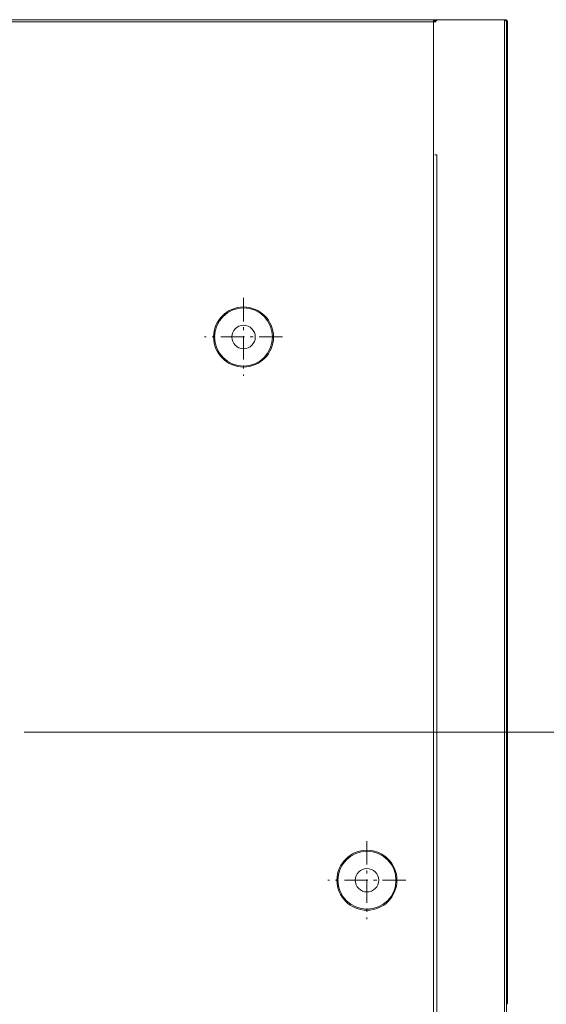
# Model space of a CAD drawing. Extents: x 0 to 420, y 0 to 297.
# Drawn here: x 355 to 372, y 229 to 261 of the extents above; entities that cross this region are included whole.
import ezdxf

# ---------------------------------------------------------------- set-up
doc = ezdxf.new("R2010")
doc.units = 0
doc.linetypes.add('DASHDOT', pattern=[18.5, 12, -3, 0.5, -3])

msp = doc.modelspace()

# ---------------------------------------------------------------- linework, layer by layer
at = {"color": 7, "lineweight": 13}
for p, q in [((323.732, 260.848), (368.044, 260.848)), ((323.732, 260.784), (368.044, 260.784)), ((368.044, 179.064), (368.044, 260.784)), ((370.344, 260.848), (370.344, 179.032)), ((370.408, 260.784), (370.408, 179.064)), ((370.448, 229), (370.448, 260.816)), ((368.152, 256.468), (368.152, 183.032)), ((354.778, 237.768), (381.503, 237.768))]:
    msp.add_line(p, q, dxfattribs=at)
at = {"color": 7, "lineweight": 13, "ltscale": 8.39233e-06}
msp.add_line((368.004, 260.848), (368.004, 260.848), dxfattribs=at)
at = {"color": 7, "lineweight": 13, "ltscale": 1.98364e-05}
msp.add_line((368.004, 260.848), (368.004, 260.848), dxfattribs=at)
at = {"color": 7, "lineweight": 13, "ltscale": 4.57764e-06}
msp.add_line((368.004, 260.848), (368.004, 260.848), dxfattribs=at)
at = {"color": 7, "lineweight": 13, "ltscale": 9.15527e-06}
msp.add_line((368.004, 260.848), (368.004, 260.848), dxfattribs=at)
at = {"color": 7, "lineweight": 13, "ltscale": 1.52588e-06}
msp.add_line((368.004, 260.848), (368.004, 260.848), dxfattribs=at)
at = {"color": 7, "lineweight": 13, "ltscale": 1.60399e-05}
msp.add_line((368.004, 260.848), (368.004, 260.848), dxfattribs=at)
at = {"color": 7, "lineweight": 13, "ltscale": 0.0027}
msp.add_line((368.151, 260.848), (368.043, 260.848), dxfattribs=at)
at = {"color": 7, "lineweight": 13, "ltscale": 0.0016}
for p, q in [((368.044, 260.784), (368.044, 260.848)), ((370.416, 260.784), (370.416, 260.848)), ((368.088, 256.468), (368.152, 256.468))]:
    msp.add_line(p, q, dxfattribs=at)
at = {"color": 7, "lineweight": 13, "ltscale": 0.000799561}
msp.add_line((368.044, 260.784), (368.076, 260.784), dxfattribs=at)
at = {"color": 7, "lineweight": 13, "ltscale": 0.0015}
msp.add_line((368.044, 260.784), (368.104, 260.784), dxfattribs=at)
at = {"color": 7, "lineweight": 13, "ltscale": 0.000491473}
msp.add_line((368.076, 260.784), (368.069, 260.803), dxfattribs=at)
at = {"color": 7, "lineweight": 13, "ltscale": 0.000700378}
msp.add_line((368.104, 260.784), (368.076, 260.784), dxfattribs=at)
at = {"color": 7, "lineweight": 13, "ltscale": 0.002828}
msp.add_line((368.168, 260.848), (368.088, 260.768), dxfattribs=at)
at = {"color": 7, "lineweight": 13, "ltscale": 0.00039978}
msp.add_line((368.104, 260.784), (368.088, 260.784), dxfattribs=at)
at = {"color": 7, "lineweight": 13, "ltscale": 4.04646e-05}
msp.add_line((368.15, 260.848), (368.152, 260.848), dxfattribs=at)
at = {"color": 7, "lineweight": 13, "ltscale": 2.51886e-05}
msp.add_line((368.151, 260.848), (368.152, 260.848), dxfattribs=at)
at = {"color": 7, "lineweight": 13, "ltscale": 6.10352e-06}
msp.add_line((368.151, 260.848), (368.152, 260.848), dxfattribs=at)
at = {"color": 7, "lineweight": 13, "ltscale": 0.0548}
msp.add_line((368.152, 260.848), (370.344, 260.848), dxfattribs=at)
at = {"color": 7, "lineweight": 13, "ltscale": 0.0544}
msp.add_line((370.344, 260.848), (368.168, 260.848), dxfattribs=at)
at = {"color": 7, "lineweight": 13, "ltscale": 0.001802}
msp.add_line((370.416, 260.848), (370.343, 260.848), dxfattribs=at)
at = {"color": 7, "lineweight": 13, "ltscale": 0.000201416}
msp.add_line((370.416, 260.784), (370.407, 260.784), dxfattribs=at)
at = {"color": 7, "lineweight": 13, "ltscale": 0.001413}
msp.add_line((370.408, 260.776), (370.448, 260.816), dxfattribs=at)
at = {"color": 7, "lineweight": 13, "ltscale": 0.000284306}
msp.add_line((370.408, 260.776), (370.416, 260.784), dxfattribs=at)
at = {"color": 7, "lineweight": 13, "ltscale": 0.000800323}
msp.add_line((370.448, 260.816), (370.416, 260.816), dxfattribs=at)
at = {"color": 7, "linetype": 'DASHDOT', "lineweight": 13, "ltscale": 0.06318}
for p, q in [((361.888, 251.832), (361.888, 249.305)), ((365.888, 234.232), (365.888, 231.705))]:
    msp.add_line(p, q, dxfattribs=at)
at = {"color": 7, "linetype": 'DASHDOT', "lineweight": 13, "ltscale": 0.063181}
for p, q in [((363.151, 250.568), (360.624, 250.568)), ((367.151, 232.968), (364.624, 232.968))]:
    msp.add_line(p, q, dxfattribs=at)
at = {"color": 7, "lineweight": 13, "ltscale": 0.001001}
for p, q in [((370.408, 229), (370.448, 229)), ((370.408, 229), (370.448, 229)), ((370.408, 228.968), (370.448, 228.968))]:
    msp.add_line(p, q, dxfattribs=at)
at = {"color": 7, "lineweight": 13, "ltscale": 0.000799942}
msp.add_line((370.448, 228.968), (370.448, 229), dxfattribs=at)
at = {"color": 7, "lineweight": 13}
for points in [[(368.044, 260.816), (368.045, 260.816), (368.047, 260.816), (368.049, 260.815), (368.05, 260.815), (368.052, 260.814), (368.054, 260.812), (368.055, 260.811), (368.057, 260.81), (368.059, 260.808), (368.06, 260.806), (368.062, 260.804), (368.064, 260.802), (368.065, 260.799), (368.067, 260.797), (368.069, 260.795), (368.07, 260.792), (368.072, 260.79), (368.074, 260.787), (368.076, 260.784)], [(370.408, 260.784), (370.407, 260.788), (370.407, 260.791), (370.406, 260.794), (370.404, 260.798), (370.402, 260.801), (370.4, 260.804), (370.397, 260.808), (370.394, 260.811), (370.391, 260.815), (370.387, 260.818), (370.383, 260.821), (370.379, 260.825), (370.374, 260.828), (370.369, 260.831), (370.364, 260.835), (370.359, 260.838), (370.354, 260.842), (370.349, 260.845), (370.344, 260.848)]]:
    msp.add_lwpolyline(points, dxfattribs=at)
for centre, radius in [((361.888, 250.568), 0.972), ((361.888, 250.568), 0.94), ((361.888, 250.568), 0.38), ((365.888, 232.968), 0.972), ((365.888, 232.968), 0.94), ((365.888, 232.968), 0.38)]:
    msp.add_circle(centre, radius, dxfattribs=at)
for centre, radius, start, end in [((368.044, 260.784), 0.064, 3.4777, 90), ((368.044, 260.784), 0.032, 0, 90), ((368.152, 260.784), 0.064, 90, 180), ((370.344, 260.784), 0.064, 0, 90)]:
    msp.add_arc(centre, radius, start, end, dxfattribs=at)

doc.saveas('drawing.dxf')
